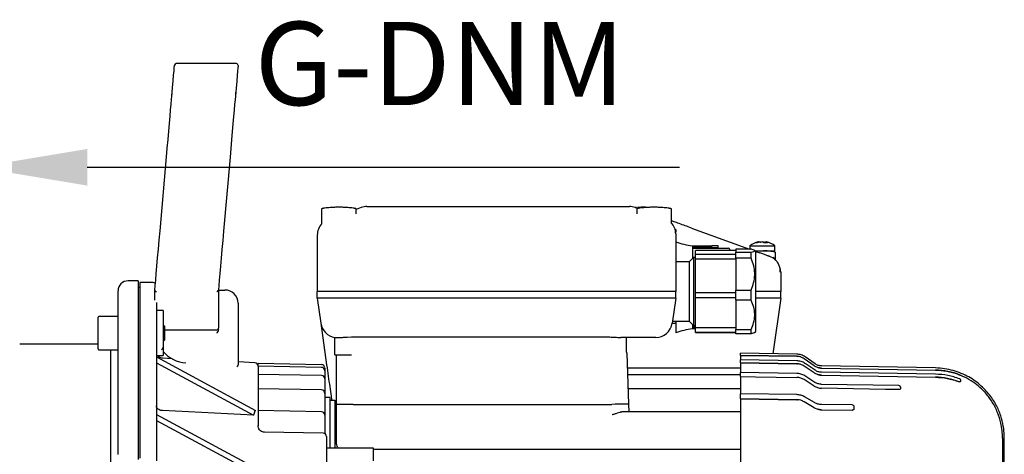
# Model space of a CAD drawing. Units: inches. Extents: x -1 to 2099, y -9 to 2961.
# Drawn here: x 814 to 1109, y 2137 to 2268 of the extents above; entities that cross this region are included whole.
import ezdxf

# ---------------------------------------------------------------- set-up
doc = ezdxf.new("R2010")
doc.units = ezdxf.units.IN
doc.header["$MEASUREMENT"] = 0
doc.layers.add('Dimension', color=44, linetype='Continuous')
doc.styles.get("Standard").update_dxf_attribs({"font": 'arial.ttf'})
doc.dimstyles.new('ISO-25', dxfattribs={"dimtxt": 2.5, "dimasz": 2.5, "dimexe": 1.25, "dimexo": 0.625, "dimtad": 1, "dimtxsty": 'Standard', "dimcen": 2.5, "dimadec": 0, "dimazin": 0, "dimtfac": 1, "dimtmove": 0, "dimatfit": 3, "dimfxl": 0, "dimarcsym": 0})

# ---------------------------------------------------------------- blocks, each defined once
blk = doc.blocks.new('*D192')
at = {"layer": 'Defpoints', "color": 0, "transparency": 16777216}
for p in [(680.93, 2139.61), (601.66, 1981.61), (849.95, 1981.61)]:
    blk.add_point(p, dxfattribs=at)
at = {"layer": 'Dimension', "color": 0, "lineweight": -2, "transparency": 16777216}
for p, q in [((670.93, 2139.61), (591.66, 2139.61)), ((601.66, 2106.61), (601.66, 2094.66)), ((601.66, 2014.61), (601.66, 2039.66)), ((839.95, 1981.61), (591.66, 1981.61))]:
    blk.add_line(p, q, dxfattribs=at)
at = {"layer": 'Dimension', "color": 0, "transparency": 16777216}
for points in [[(596.16, 2106.61), (607.16, 2106.61), (601.66, 2139.61)], [(596.16, 2014.61), (607.16, 2014.61), (601.66, 1981.61)]]:
    blk.add_solid(points, dxfattribs=at)
at = {"layer": 'Dimension', "color": 0, "transparency": 16777216, "insert": (601.66, 2067.16), "char_height": 25, "attachment_point": 5}
blk.add_mtext('A', dxfattribs=at)
blk = doc.blocks.new('*D195')
at = {"layer": 'Defpoints', "color": 0, "transparency": 16777216}
for p in [(765.7, 2223.71), (765.7, 2194.11), (801.2, 2194.11)]:
    blk.add_point(p, dxfattribs=at)
at = {"layer": 'Dimension', "color": 0, "lineweight": -2, "transparency": 16777216}
for p, q in [((765.7, 2204.11), (765.7, 2233.71)), ((801.2, 2204.11), (801.2, 2233.71)), ((732.7, 2223.71), (699.7, 2223.71)), ((765.7, 2223.71), (801.2, 2223.71)), ((834.2, 2223.71), (1011.89, 2223.71))]:
    blk.add_line(p, q, dxfattribs=at)
at = {"layer": 'Dimension', "color": 0, "transparency": 16777216}
for points in [[(732.7, 2229.21), (732.7, 2218.21), (765.7, 2223.71)], [(834.2, 2229.21), (834.2, 2218.21), (801.2, 2223.71)]]:
    blk.add_solid(points, dxfattribs=at)
at = {"layer": 'Dimension', "color": 0, "transparency": 16777216, "insert": (939.98, 2251.64), "char_height": 25, "attachment_point": 5}
blk.add_mtext('G-DNM', dxfattribs=at)

msp = doc.modelspace()

# ---------------------------------------------------------------- linework, layer by layer
at = {"color": 7, "linetype": 'Continuous', "lineweight": 25}
for p, q in [((878.94, 2254.85), (860.9, 2254.85)), ((856.04, 2204.58), (857.99, 2226.82)), ((877.03, 2226.73), (875.08, 2204.49)), ((918.09, 2211.91), (996.82, 2211.91)), ((904.5, 2211.21), (904.5, 2206.7)), ((916.38, 2211.61), (914.9, 2211.07)), ((914.9, 2209.71), (914.9, 2211.21)), ((999.31, 2211.32), (998.53, 2211.61)), ((998.95, 2211.64), (998.95, 2211.64)), ((999, 2211.21), (999, 2209.71)), ((1001.64, 2211.71), (1000.32, 2211.71)), ((1009.4, 2207.07), (1009.4, 2211.21)), ((903.2, 2203.31), (903.2, 2186.41)), ((1010.52, 2205.01), (1010.7, 2205.01)), ((1010.7, 2203.68), (1010.7, 2204.31)), ((1010.7, 2203.68), (1010.7, 2186.41)), ((1015.41, 2205.46), (1032.86, 2199.11)), ((1015.7, 2200.15), (1021.62, 2200.15)), ((1023.4, 2199.65), (1023.4, 2200.15)), ((1032.95, 2200.11), (1032.95, 2199.11)), ((1035.59, 2201.3), (1035.66, 2201.19)), ((1035.73, 2201.3), (1035.76, 2201.21)), ((1036.16, 2201.3), (1036.25, 2201.16)), ((1036.79, 2201.3), (1036.81, 2201.23)), ((1037.25, 2201.3), (1037.1, 2201.06)), ((1037.68, 2201.3), (1037.59, 2201.04)), ((1037.82, 2201.3), (1037.8, 2201.28)), ((1040.45, 2198.61), (1040.45, 2200.11)), ((1021.41, 2199.65), (1015.7, 2199.65)), ((1015.7, 2199.45), (1024.7, 2199.45)), ((1015.7, 2199.15), (1015.7, 2198.45)), ((1015.7, 2198.45), (1015.7, 2196.31)), ((1028.7, 2198.71), (1016.65, 2198.71)), ((1028.7, 2197.53), (1016.65, 2197.53)), ((1028.7, 2199.11), (1028.7, 2198.66)), ((1033.3, 2199.11), (1028.7, 2199.11)), ((1028.7, 2198.66), (1028.7, 2198.22)), ((1028.7, 2198.22), (1033.3, 2198.22)), ((1034.7, 2198.41), (1034.36, 2198.75)), ((1034.65, 2198.46), (1035.91, 2198)), ((1034.7, 2198.37), (1034.7, 2198.41)), ((1035.66, 2198.61), (1036.39, 2198.61)), ((1036.39, 2198.61), (1037, 2198.61)), ((1040.65, 2195.83), (1040.65, 2198.11)), ((1014.7, 2195.31), (1010.7, 2195.31)), ((1016, 2196.61), (1014.7, 2195.31)), ((1016.65, 2196.61), (1016, 2196.61)), ((1016.65, 2196.17), (1028.7, 2196.17)), ((1028.7, 2196.45), (1028.7, 2191.64)), ((1033.3, 2196.45), (1028.7, 2196.45)), ((1040.34, 2196.08), (1040.22, 2196.2)), ((1028.7, 2191.64), (1028.7, 2186.83)), ((1042.2, 2192.21), (1042.2, 2186.41)), ((849.45, 2189.61), (846.45, 2189.61)), ((853.95, 2189.11), (849.95, 2189.11)), ((849.95, 2187.61), (849.45, 2187.61)), ((873.54, 2186.85), (875.49, 2186.85)), ((903.2, 2184.41), (903.2, 2186.41)), ((1002.78, 2186.41), (911.13, 2186.41)), ((1002.7, 2186.41), (911.2, 2186.41)), ((1010.7, 2184.41), (1010.7, 2186.41)), ((1028.7, 2186.04), (1016.65, 2186.04)), ((1028.7, 2186.83), (1033.3, 2186.83)), ((1042.2, 2184.41), (1042.2, 2186.41)), ((854.49, 2183.97), (854.49, 2185.11)), ((854.49, 2183.77), (854.49, 2183.97)), ((873.54, 2185.11), (873.54, 2183.97)), ((879.49, 2182.85), (879.49, 2164.38)), ((903.2, 2184.41), (904.26, 2176.88)), ((1002.78, 2184.41), (911.13, 2184.41)), ((1010.7, 2184.41), (1009.65, 2176.88)), ((1016.65, 2184.64), (1028.7, 2184.64)), ((1028.7, 2183.75), (1028.7, 2179.38)), ((1033.3, 2183.75), (1028.7, 2183.75)), ((1042.2, 2184.41), (1039.86, 2167.69)), ((856.95, 2180.66), (854.95, 2180.66)), ((1028.7, 2179.38), (1028.7, 2175.02)), ((843.45, 2178.91), (837.7, 2178.91)), ((857.45, 2175.91), (856.95, 2176.41)), ((904.26, 2176.88), (906.02, 2164.36)), ((1009.65, 2176.9), (1010.7, 2176.9)), ((1009.74, 2177.51), (1014.7, 2177.51)), ((1010.7, 2177.51), (1010.7, 2176.15)), ((1014.7, 2177.51), (1016, 2176.21)), ((1015.7, 2176.51), (1015.7, 2176.15)), ((857.45, 2174.85), (873.04, 2174.85)), ((873.54, 2174.97), (873.54, 2175.35)), ((1016.65, 2175.85), (1015.7, 2175.85)), ((1015.7, 2175.65), (1016.65, 2175.65)), ((1016.65, 2175.15), (1015.7, 2175.15)), ((1016, 2176.21), (1016.65, 2176.21)), ((1028.7, 2175.53), (1016.65, 2175.53)), ((1016.65, 2174.21), (1028.7, 2174.21)), ((1016.65, 2174.11), (1028.7, 2174.11)), ((1028.7, 2175.02), (1033.3, 2175.02)), ((1033.3, 2173.7), (1028.7, 2173.7)), ((1034.36, 2174.06), (1034.7, 2174.41)), ((837.45, 2170.61), (813.95, 2170.61)), ((856.95, 2171.41), (857.45, 2171.91)), ((908.45, 2167.41), (908.45, 2172.63)), ((912.18, 2172.7), (913.45, 2172.74)), ((913.45, 2172.74), (990.95, 2172.74)), ((1001.72, 2172.58), (994.27, 2172.58)), ((995.95, 2168.19), (995.95, 2172.58)), ((837.7, 2168.91), (843.45, 2168.91)), ((996.04, 2167.93), (996.58, 2152.6)), ((1047, 2167.57), (1030.15, 2167.86)), ((854.95, 2167.16), (856.95, 2167.16)), ((854.95, 2166.77), (884.63, 2150.71)), ((854.95, 2165), (884.05, 2149.26)), ((859.82, 2166.16), (856.82, 2166.37)), ((884.52, 2164.95), (879.49, 2165.31)), ((904.47, 2164.42), (885.45, 2164.76)), ((908.95, 2152.42), (908.95, 2167.41)), ((1030.15, 2167.23), (1047, 2166.94)), ((1047, 2166.94), (1030.15, 2167.23)), ((1030.15, 2164.99), (1047, 2164.7)), ((1047, 2164.7), (1030.15, 2164.99)), ((1047, 2165.6), (1030.16, 2165.89)), ((1047, 2166.94), (1047.28, 2166.93)), ((1047, 2164.7), (1047.28, 2164.69)), ((1049.22, 2166.22), (1049.22, 2166.22)), ((1052.23, 2164.12), (1049.22, 2166.22)), ((1052.49, 2162.77), (1049.48, 2164.82)), ((1052.51, 2164.66), (1049.5, 2166.76)), ((904.47, 2163.62), (885.45, 2163.95)), ((905.45, 2163.41), (905.45, 2162.62)), ((905.45, 2162.6), (905.45, 2160.15)), ((1030.15, 2163.37), (996.2, 2163.37)), ((1047, 2161.8), (1030.16, 2162.08)), ((1047, 2161.8), (1047, 2161.8)), ((1049.22, 2164), (1049.22, 2164)), ((1052.23, 2161.96), (1049.22, 2164)), ((1052.23, 2164.12), (1052.23, 2164.12)), ((1052.23, 2164.12), (1053.33, 2163.58)), ((1052.23, 2161.95), (1052.23, 2161.96)), ((1052.23, 2161.95), (1053.33, 2161.43)), ((1054.46, 2163.4), (1053.33, 2163.58)), ((1088.61, 2163.43), (1054.46, 2164.03)), ((1054.46, 2163.4), (1088.61, 2162.8)), ((1054.46, 2163.4), (1088.61, 2162.8)), ((1088.61, 2161.57), (1054.46, 2162.15)), ((904.47, 2161.15), (885.45, 2161.48)), ((905.45, 2160.13), (905.45, 2155.83)), ((1030.15, 2161.37), (996.27, 2161.37)), ((1049.22, 2159.94), (1049.22, 2159.95)), ((1052.23, 2158), (1049.22, 2159.94)), ((1052.45, 2159.12), (1049.44, 2161.07)), ((1054.46, 2161.25), (1053.33, 2161.43)), ((1054.46, 2161.25), (1088.61, 2160.67)), ((1054.46, 2161.25), (1088.61, 2160.67)), ((1095.69, 2159.32), (1095.68, 2159.32)), ((904.47, 2156.83), (885.45, 2157.16)), ((885.45, 2155.84), (885.45, 2155.76)), ((905.45, 2155.81), (905.45, 2149.29)), ((1030.15, 2157.14), (996.42, 2157.14)), ((1047, 2155.45), (1030.15, 2155.7)), ((1052.23, 2158), (1052.23, 2158)), ((1077.66, 2158.15), (1054.46, 2158.52)), ((1078.11, 2157.78), (1078.15, 2157.57)), ((906.95, 2154.61), (905.45, 2154.61)), ((908.45, 2153.66), (906.95, 2153.66)), ((908.95, 2153.52), (908.45, 2153.66)), ((1030.15, 2154.14), (1047, 2153.9)), ((1047, 2153.9), (1030.15, 2154.14)), ((1047, 2153.9), (1047.28, 2153.88)), ((1049.22, 2153.29), (1049.22, 2153.29)), ((1052.23, 2151.51), (1049.22, 2153.29)), ((1052.37, 2153.02), (1049.36, 2154.8)), ((1049.4, 2154.76), (1049.36, 2154.8)), ((1052.4, 2153), (1052.37, 2153.02)), ((884.05, 2149.26), (856.82, 2150.62)), ((884.52, 2150.5), (884.63, 2150.71)), ((904.47, 2150.29), (885.45, 2150.62)), ((908.95, 2140.89), (908.95, 2152.42)), ((913.95, 2152.51), (991.58, 2152.51)), ((1030.15, 2150.26), (994.59, 2150.26)), ((996.58, 2152.6), (996.66, 2150.26)), ((1052.23, 2151.51), (1052.23, 2151.51)), ((1052.23, 2151.51), (1053.33, 2151.05)), ((1054.46, 2150.9), (1053.33, 2151.05)), ((1063.66, 2152.32), (1054.46, 2152.45)), ((1054.46, 2150.9), (1063.68, 2150.76)), ((1054.46, 2150.9), (1063.66, 2150.76)), ((1063.68, 2150.76), (1063.66, 2150.76)), ((854.95, 2149.45), (884.05, 2133.7)), ((854.95, 2147.68), (884.63, 2131.62)), ((885.45, 2149.3), (885.45, 2148.97)), ((905.45, 2149.27), (905.45, 2143.7)), ((904.97, 2143.83), (887.31, 2144.14)), ((1108.75, 2142.37), (1108.75, 2142.38)), ((1109.25, 2124.5), (1109.25, 2142.5)), ((920.05, 2139.31), (905.95, 2139.31)), ((1030.15, 2138.96), (920.05, 2138.96))]:
    msp.add_line(p, q, dxfattribs=at)
at = {"color": 7, "linetype": 'Continuous', "lineweight": 25, "flags": 128}
for points in [[(859.59, 2245.11), (859.8, 2247.55), (859.98, 2249.63), (860.13, 2251.34), (860.25, 2252.67), (860.33, 2253.63), (860.38, 2254.2), (860.4, 2254.39), (860.4, 2254.39)], [(879.44, 2254.3), (879.43, 2254.11), (879.38, 2253.54), (879.29, 2252.58), (879.17, 2251.25), (879.03, 2249.54), (878.84, 2247.46), (878.63, 2245.02)], [(857.99, 2226.82), (858.22, 2229.45), (858.44, 2232.03), (858.66, 2234.51), (858.86, 2236.85), (859.05, 2239.01), (859.22, 2240.95), (859.37, 2242.63), (859.49, 2244.03), (859.59, 2245.11)], [(878.63, 2245.02), (878.54, 2243.94), (878.41, 2242.55), (878.27, 2240.87), (878.1, 2238.93), (877.91, 2236.77), (877.7, 2234.42), (877.49, 2231.94), (877.26, 2229.36), (877.03, 2226.73)], [(854.49, 2186.85), (854.61, 2188.18), (854.75, 2189.85), (854.92, 2191.82), (855.12, 2194.04), (855.33, 2196.48), (855.56, 2199.09), (855.8, 2201.8), (856.04, 2204.58)], [(875.08, 2204.49), (874.84, 2201.74), (874.61, 2199.04), (874.38, 2196.45), (874.17, 2194.03), (873.97, 2191.81), (873.8, 2189.84), (873.66, 2188.17), (873.54, 2186.83)], [(1015.7, 2200.15), (1015.7, 2200.14), (1015.7, 2200.12), (1015.7, 2200.08), (1015.7, 2200.02), (1015.7, 2199.95), (1015.7, 2199.86), (1015.7, 2199.76), (1015.7, 2199.65)], [(1023.4, 2200.15), (1023.29, 2200.15), (1022.96, 2200.15), (1022.4, 2200.15), (1021.62, 2200.15)], [(1032.95, 2200.11), (1033.02, 2200.11), (1033.4, 2200.11), (1034.11, 2200.11), (1035.08, 2200.11), (1036.2, 2200.11), (1037.38, 2200.11), (1038.48, 2200.11), (1039.42, 2200.11), (1040.08, 2200.11), (1040.42, 2200.11), (1040.45, 2200.11)], [(1035.73, 2201.3), (1035.63, 2201.29), (1035.61, 2201.28)], [(1036.7, 2201.27), (1036.72, 2201.28), (1036.79, 2201.3)], [(1015.7, 2199.65), (1015.7, 2199.59), (1015.7, 2199.53), (1015.7, 2199.47), (1015.7, 2199.41), (1015.7, 2199.35), (1015.7, 2199.28), (1015.7, 2199.22), (1015.7, 2199.15)], [(1016.65, 2197.53), (1016.65, 2198.07), (1016.65, 2198.45), (1016.65, 2198.66), (1016.65, 2198.71)], [(1016.65, 2196.17), (1016.65, 2196.31), (1016.65, 2196.54), (1016.65, 2196.81), (1016.65, 2197.08), (1016.65, 2197.32), (1016.65, 2197.48), (1016.65, 2197.53), (1016.65, 2197.53)], [(1021.41, 2199.65), (1022.28, 2199.65), (1022.9, 2199.65), (1023.28, 2199.65), (1023.4, 2199.65)], [(1024.7, 2199.45), (1025.08, 2199.45), (1025.4, 2199.45), (1025.68, 2199.45), (1025.92, 2199.45), (1026.11, 2199.45), (1026.25, 2199.45), (1026.35, 2199.45), (1026.4, 2199.45)], [(1028.7, 2197.41), (1028.7, 2197.52), (1028.7, 2197.63), (1028.7, 2197.73), (1028.7, 2197.83), (1028.7, 2197.93), (1028.7, 2198.03), (1028.7, 2198.12), (1028.7, 2198.22)], [(1028.7, 2196.45), (1028.7, 2196.58), (1028.7, 2196.7), (1028.7, 2196.83), (1028.7, 2196.95), (1028.7, 2197.07), (1028.7, 2197.18), (1028.7, 2197.3), (1028.7, 2197.41)], [(1033.3, 2196.45), (1033.3, 2196.7), (1033.3, 2196.95), (1033.3, 2197.18), (1033.3, 2197.41), (1033.3, 2197.63), (1033.3, 2197.83), (1033.3, 2198.03), (1033.3, 2198.22)], [(1034.49, 2198.61), (1035.08, 2198.61), (1036.2, 2198.61), (1037.38, 2198.61), (1038.48, 2198.61), (1039.42, 2198.61), (1040.08, 2198.61), (1040.42, 2198.61), (1040.45, 2198.61)], [(1034.7, 2174.41), (1034.7, 2174.46), (1034.7, 2174.83), (1034.7, 2175.55), (1034.7, 2176.6), (1034.7, 2177.95), (1034.7, 2179.56), (1034.7, 2181.37), (1034.7, 2183.34), (1034.7, 2185.4), (1034.7, 2187.49), (1034.7, 2189.55), (1034.7, 2191.51), (1034.7, 2193.32), (1034.7, 2194.92), (1034.7, 2196.26), (1034.7, 2197.3), (1034.7, 2198.01), (1034.7, 2198.37)], [(1014.7, 2195.31), (1014.7, 2195.21), (1014.7, 2194.75), (1014.7, 2193.96), (1014.7, 2192.86), (1014.7, 2191.49), (1014.7, 2189.92), (1014.7, 2188.2), (1014.7, 2186.41)], [(1016, 2196.61), (1016, 2196.6), (1016, 2196.32), (1016, 2195.69), (1016, 2194.72), (1016, 2193.45), (1016, 2191.92), (1016, 2190.2), (1016, 2188.34), (1016, 2186.41)], [(1016.65, 2185.94), (1016.65, 2187.41), (1016.65, 2188.86), (1016.65, 2190.28), (1016.65, 2191.64), (1016.65, 2192.93), (1016.65, 2194.13), (1016.65, 2195.21), (1016.65, 2196.17)], [(1042.2, 2192.21), (1042.15, 2192.97), (1042.11, 2193.18)], [(849.45, 2189.61), (849.45, 2189.6), (849.45, 2189.33), (849.45, 2188.71), (849.45, 2187.74), (849.45, 2186.42), (849.45, 2184.75), (849.45, 2182.75), (849.45, 2180.41), (849.45, 2177.76), (849.45, 2174.78), (849.45, 2171.51), (849.45, 2167.94), (849.45, 2164.09), (849.45, 2159.97), (849.45, 2155.6), (849.45, 2151), (849.45, 2146.17), (849.45, 2141.13), (849.45, 2135.91)], [(849.95, 2189.11), (849.95, 2188.93), (849.95, 2188.39), (849.95, 2187.5), (849.95, 2186.25), (849.95, 2184.66), (849.95, 2182.72), (849.95, 2180.45), (849.95, 2177.85), (849.95, 2174.93), (849.95, 2171.7), (849.95, 2168.17), (849.95, 2164.36), (849.95, 2160.28), (849.95, 2155.94), (849.95, 2151.36), (849.95, 2146.55), (849.95, 2141.53), (849.95, 2136.32)], [(843.45, 2137.46), (843.45, 2142.47), (843.45, 2147.29), (843.45, 2151.89), (843.45, 2156.26), (843.45, 2160.39), (843.45, 2164.26), (843.45, 2167.86), (843.45, 2171.17), (843.45, 2174.18), (843.45, 2176.89), (843.45, 2179.28), (843.45, 2181.34), (843.45, 2183.07), (843.45, 2184.46), (843.45, 2185.51), (843.45, 2186.21), (843.45, 2186.56), (843.45, 2186.61)], [(854.49, 2185.11), (854.49, 2185.2), (854.49, 2185.33), (854.49, 2185.49), (854.49, 2185.69), (854.49, 2185.92), (854.49, 2186.19), (854.49, 2186.49), (854.49, 2186.83)], [(873.54, 2186.85), (873.54, 2186.51), (873.54, 2186.2), (873.54, 2185.93), (873.54, 2185.69), (873.54, 2185.49), (873.54, 2185.33), (873.54, 2185.2), (873.54, 2185.11)], [(911.2, 2186.41), (909.64, 2186.41), (908.14, 2186.41), (906.76, 2186.41), (905.55, 2186.41), (904.55, 2186.41), (903.81, 2186.41), (903.36, 2186.41), (903.2, 2186.41)], [(1010.7, 2186.41), (1010.55, 2186.41), (1010.1, 2186.41), (1009.36, 2186.41), (1008.36, 2186.41), (1007.15, 2186.41), (1005.77, 2186.41), (1004.27, 2186.41), (1002.7, 2186.41)], [(1014.7, 2186.41), (1014.7, 2184.62), (1014.7, 2182.9), (1014.7, 2181.32), (1014.7, 2179.96), (1014.7, 2178.85), (1014.7, 2178.06), (1014.7, 2177.61), (1014.7, 2177.51)], [(1016, 2186.41), (1016, 2184.48), (1016, 2182.62), (1016, 2180.89), (1016, 2179.37), (1016, 2178.1), (1016, 2177.13), (1016, 2176.5), (1016, 2176.22), (1016, 2176.21)], [(1016.65, 2184.64), (1016.65, 2184.64), (1016.65, 2184.72), (1016.65, 2184.9), (1016.65, 2185.14), (1016.65, 2185.42), (1016.65, 2185.69), (1016.65, 2185.9), (1016.65, 2186.02), (1016.65, 2186.04)], [(1028.7, 2185.28), (1028.7, 2185.48), (1028.7, 2185.67), (1028.7, 2185.86), (1028.7, 2186.06), (1028.7, 2186.25), (1028.7, 2186.44), (1028.7, 2186.64), (1028.7, 2186.83)], [(1028.7, 2183.75), (1028.7, 2183.94), (1028.7, 2184.13), (1028.7, 2184.32), (1028.7, 2184.51), (1028.7, 2184.7), (1028.7, 2184.9), (1028.7, 2185.09), (1028.7, 2185.28)], [(1033.3, 2183.75), (1033.3, 2184.13), (1033.3, 2184.51), (1033.3, 2184.9), (1033.3, 2185.28), (1033.3, 2185.67), (1033.3, 2186.06), (1033.3, 2186.44), (1033.3, 2186.83)], [(1042.2, 2186.41), (1042.05, 2186.41), (1041.6, 2186.41), (1040.86, 2186.41), (1039.86, 2186.41), (1038.65, 2186.41), (1037.27, 2186.41), (1035.77, 2186.41), (1034.7, 2186.41)], [(854.95, 2183.13), (854.95, 2181.75), (854.95, 2179.49), (854.95, 2176.9), (854.95, 2174), (854.95, 2170.78), (854.95, 2167.27), (854.95, 2163.48), (854.95, 2159.42), (854.95, 2155.1), (854.95, 2150.54), (854.95, 2145.76), (854.95, 2140.77), (854.95, 2135.59)], [(873.54, 2183.97), (873.54, 2183.66), (873.54, 2183.12), (873.54, 2182.36), (873.54, 2181.38), (873.54, 2180.19), (873.54, 2178.82), (873.54, 2177.26), (873.54, 2175.56)], [(911.13, 2184.41), (909.57, 2184.41), (908.08, 2184.41), (906.71, 2184.41), (905.52, 2184.41), (904.53, 2184.41), (903.8, 2184.41), (903.36, 2184.41), (903.2, 2184.41)], [(1010.7, 2184.41), (1010.55, 2184.41), (1010.1, 2184.41), (1009.38, 2184.41), (1008.39, 2184.41), (1007.2, 2184.41), (1005.83, 2184.41), (1004.34, 2184.41), (1002.78, 2184.41)], [(1016.65, 2175.53), (1016.65, 2176.29), (1016.65, 2177.2), (1016.65, 2178.23), (1016.65, 2179.38), (1016.65, 2180.64), (1016.65, 2181.97), (1016.65, 2183.37), (1016.65, 2184.81)], [(1042.2, 2184.41), (1042.05, 2184.41), (1041.61, 2184.41), (1040.88, 2184.41), (1039.9, 2184.41), (1038.7, 2184.41), (1037.33, 2184.41), (1035.85, 2184.41), (1034.7, 2184.41)], [(856.95, 2180.66), (856.95, 2180.65), (856.95, 2180.38), (856.95, 2179.76), (856.95, 2178.82), (856.95, 2177.62), (856.95, 2176.22), (856.95, 2174.7), (856.95, 2173.13), (856.95, 2171.61), (856.95, 2170.21), (856.95, 2169), (856.95, 2168.07), (856.95, 2167.45), (856.95, 2167.18), (856.95, 2167.16)], [(837.45, 2169.48), (837.45, 2170.1), (837.45, 2171), (837.45, 2172.12), (837.45, 2173.37), (837.45, 2174.67), (837.45, 2175.9), (837.45, 2176.99), (837.45, 2177.86), (837.45, 2178.42), (837.45, 2178.66), (837.45, 2178.66)], [(857.45, 2171.91), (857.45, 2172.05), (857.45, 2172.46), (857.45, 2173.1), (857.45, 2173.86), (857.45, 2174.63), (857.45, 2175.29), (857.45, 2175.74), (857.45, 2175.91), (857.45, 2175.91)], [(873.54, 2175.56), (873.54, 2175.51), (873.54, 2175.47), (873.54, 2175.43), (873.54, 2175.4), (873.54, 2175.38), (873.54, 2175.36), (873.54, 2175.35), (873.54, 2175.35)], [(1010.7, 2176.15), (1010.7, 2175.72), (1010.7, 2175.31), (1010.7, 2174.93), (1010.7, 2174.6), (1010.7, 2174.32), (1010.7, 2174.12), (1010.7, 2173.99), (1010.7, 2173.95)], [(1015.7, 2176.15), (1015.7, 2176.09), (1015.7, 2176.02), (1015.7, 2175.96), (1015.7, 2175.89), (1015.7, 2175.83), (1015.7, 2175.77), (1015.7, 2175.71), (1015.7, 2175.65)], [(1015.7, 2175.65), (1015.7, 2175.54), (1015.7, 2175.44), (1015.7, 2175.36), (1015.7, 2175.29), (1015.7, 2175.23), (1015.7, 2175.19), (1015.7, 2175.16), (1015.7, 2175.15)], [(1016.65, 2174.21), (1016.65, 2174.23), (1016.65, 2174.35), (1016.65, 2174.56), (1016.65, 2174.82), (1016.65, 2175.1), (1016.65, 2175.35), (1016.65, 2175.53)], [(1016.65, 2174.11), (1016.65, 2174.12), (1016.65, 2174.21)], [(1028.7, 2174.28), (1028.7, 2174.36), (1028.7, 2174.45), (1028.7, 2174.54), (1028.7, 2174.63), (1028.7, 2174.72), (1028.7, 2174.82), (1028.7, 2174.92), (1028.7, 2175.02)], [(1028.7, 2173.7), (1028.7, 2173.77), (1028.7, 2173.83), (1028.7, 2173.9), (1028.7, 2173.97), (1028.7, 2174.05), (1028.7, 2174.12), (1028.7, 2174.2), (1028.7, 2174.28)], [(1033.3, 2173.7), (1033.3, 2173.83), (1033.3, 2173.97), (1033.3, 2174.12), (1033.3, 2174.28), (1033.3, 2174.45), (1033.3, 2174.63), (1033.3, 2174.82), (1033.3, 2175.02)], [(837.45, 2169.16), (837.45, 2169.18), (837.45, 2169.48)], [(841.25, 2127.77), (841.25, 2128.87), (841.25, 2133.6), (841.25, 2138.12), (841.25, 2142.44), (841.25, 2146.53), (841.25, 2150.37), (841.25, 2153.95), (841.25, 2157.25), (841.25, 2160.26), (841.25, 2162.97), (841.25, 2165.37), (841.25, 2167.44), (841.25, 2168.91)], [(1030.15, 2167.23), (1030.15, 2167.48), (1030.15, 2167.67), (1030.15, 2167.79), (1030.15, 2167.86), (1030.15, 2167.86)], [(885.45, 2163.95), (885.45, 2164.28), (885.45, 2164.54), (885.45, 2164.7), (885.45, 2164.76)], [(908.45, 2167.41), (908.55, 2167.41), (908.84, 2167.41), (909.3, 2167.41), (909.92, 2167.41), (910.68, 2167.41), (911.54, 2167.41), (912.48, 2167.41), (913.45, 2167.41)], [(1030.15, 2167.23), (1030.15, 2167.1), (1030.15, 2166.95), (1030.15, 2166.79), (1030.15, 2166.6), (1030.15, 2166.39), (1030.15, 2166.17), (1030.15, 2165.92), (1030.15, 2165.89)], [(1030.15, 2164.99), (1030.15, 2165.28), (1030.15, 2165.52), (1030.15, 2165.7), (1030.15, 2165.82), (1030.15, 2165.88), (1030.15, 2165.89)], [(1030.15, 2164.99), (1030.15, 2164.67), (1030.15, 2164.34), (1030.15, 2163.99), (1030.15, 2163.62), (1030.15, 2163.24), (1030.15, 2162.83), (1030.15, 2162.41), (1030.15, 2162.08)], [(885.45, 2163.95), (885.45, 2163.94), (885.45, 2163.82), (885.45, 2163.61), (885.45, 2163.31), (885.45, 2162.95)], [(885.45, 2162.95), (885.45, 2162.77), (885.45, 2162.56), (885.45, 2162.34), (885.45, 2162.11), (885.45, 2161.85), (885.45, 2161.59), (885.45, 2161.48)], [(1030.15, 2160.88), (1030.15, 2161.21), (1030.15, 2161.49), (1030.15, 2161.73), (1030.15, 2161.9), (1030.15, 2162.02), (1030.15, 2162.07), (1030.15, 2162.08)], [(885.45, 2161.48), (885.45, 2161.48), (885.45, 2161.42), (885.45, 2161.26), (885.45, 2161), (885.45, 2160.66), (885.45, 2160.29)], [(885.45, 2160.29), (885.45, 2159.92), (885.45, 2159.53), (885.45, 2159.12), (885.45, 2158.7), (885.45, 2158.26), (885.45, 2157.8), (885.45, 2157.33), (885.45, 2157.16)], [(1030.15, 2160.88), (1034.65, 2160.81), (1047, 2160.61)], [(1030.15, 2160.88), (1030.15, 2160.31), (1030.15, 2159.71), (1030.15, 2159.1), (1030.15, 2158.46), (1030.15, 2157.79), (1030.15, 2157.11), (1030.15, 2156.41), (1030.15, 2155.68)], [(885.45, 2157.16), (885.45, 2157.15), (885.45, 2157.04), (885.45, 2156.84), (885.45, 2156.56), (885.45, 2156.21), (885.45, 2155.84)], [(885.45, 2155.76), (885.45, 2155.16), (885.45, 2154.54), (885.45, 2153.9), (885.45, 2153.25), (885.45, 2152.57), (885.45, 2151.87), (885.45, 2151.16), (885.45, 2150.62)], [(1030.15, 2154.14), (1030.15, 2154.5), (1030.15, 2154.82), (1030.15, 2155.11), (1030.15, 2155.34), (1030.15, 2155.52), (1030.15, 2155.64), (1030.15, 2155.69), (1030.15, 2155.7)], [(1077.66, 2156.95), (1073.66, 2157.02), (1054.46, 2157.33)], [(906.95, 2154.61), (906.95, 2154.6), (906.95, 2154.33), (906.95, 2153.71), (906.95, 2152.74), (906.95, 2151.43), (906.95, 2149.78), (906.95, 2147.8), (906.95, 2145.5), (906.95, 2142.89), (906.95, 2139.99), (906.95, 2139.31)], [(908.45, 2153.66), (908.45, 2153.61), (908.45, 2153.26), (908.45, 2152.54), (908.45, 2151.48), (908.45, 2150.07), (908.45, 2148.32), (908.45, 2146.24), (908.45, 2143.84), (908.45, 2141.14), (908.45, 2139.31)], [(1030.15, 2154.14), (1030.15, 2151.87), (1030.15, 2149.44), (1030.15, 2146.86), (1030.15, 2144.13), (1030.15, 2141.27), (1030.15, 2138.27), (1030.15, 2135.15), (1030.15, 2131.92)], [(1047, 2155.43), (1047, 2155.45), (1047, 2155.45)], [(885.45, 2150.62), (885.45, 2150.58), (885.45, 2150.45), (885.45, 2150.24), (885.45, 2149.97), (885.45, 2149.64), (885.45, 2149.3)], [(1054.46, 2152.44), (1054.46, 2152.45), (1054.46, 2152.45)], [(885.45, 2148.97), (885.45, 2148.62), (885.45, 2148.27), (885.45, 2147.92), (885.45, 2147.56), (885.45, 2147.2), (885.45, 2146.84), (885.45, 2146.47), (885.45, 2146.1)], [(905.95, 2142.83), (905.95, 2142.83), (905.95, 2142.58), (905.95, 2141.99), (905.95, 2141.07), (905.95, 2139.89), (905.95, 2138.51), (905.95, 2137.04), (905.95, 2135.55), (905.95, 2134.13), (905.95, 2132.89), (905.95, 2131.88)], [(1108.75, 2142.37), (1108.75, 2141.71), (1108.75, 2140.69), (1108.75, 2139.31), (1108.75, 2137.58), (1108.75, 2135.51), (1108.75, 2133.13), (1108.75, 2130.43), (1108.75, 2127.44), (1108.75, 2124.18), (1108.75, 2120.68), (1108.75, 2116.94), (1108.75, 2113.01), (1108.75, 2108.9), (1108.75, 2104.65), (1108.75, 2100.27), (1108.75, 2095.81)], [(920.05, 2135.57), (920.05, 2136.49), (920.05, 2137.46), (920.05, 2138.34), (920.05, 2138.98), (920.05, 2139.29), (920.05, 2139.31)]]:
    msp.add_lwpolyline(points, dxfattribs=at)
at = {"color": 7, "linetype": 'Continuous', "lineweight": 25}
for centre, radius, start, end in [((860.9, 2254.35), 0.5, 92.9434, 175), ((878.94, 2254.35), 0.5, 355, 90), ((918.09, 2206.91), 5, 90, 110), ((996.82, 2206.91), 5, 70, 90), ((908.2, 2203.31), 5, 136.6444, 180), ((1005.7, 2203.68), 5, 0, 43.3556), ((1017.83, 2220.04), 20, 249.1185, 263.8901), ((1036.7, 2195.35), 6.06, 102.0532, 128.2395), ((1036.44, 2196.58), 4.8, 100.208, 112.4262), ((1034.9, 2199.52), 1.52, 79.2262, 100.7727), ((1037.01, 2196.58), 4.8, 100.2064, 112.4278), ((1036.82, 2201.28), 0.657, 178.1601, 193.855), ((1037.51, 2198.46), 2.98, 107.3684, 116.5603), ((1036.03, 2199.58), 1.82, 51.9825, 70.9748), ((1035.94, 2198.57), 2.86, 64.7513, 72.7535), ((1037.68, 2195.83), 5.22, 84.186, 95.8129), ((1038.09, 2203.75), 2.59, 251.0819, 262.4098), ((1037.08, 2199.58), 1.82, 51.9797, 70.9726), ((1036.65, 2195.04), 6.35, 73.4499, 80.6398), ((1037.04, 2197.3), 4.08, 69.7081, 79.0132), ((1036.7, 2195.35), 6.06, 51.7605, 77.9468), ((1026.4, 2198.95), 0.5, 359.9974, 89.9923), ((1037.2, 2192.21), 5, 47.5801, 70), ((846.45, 2186.61), 3, 90, 180), ((853.95, 2188.11), 1, 44.8119, 90), ((875.49, 2182.85), 4, 0, 90), ((837.7, 2178.66), 0.25, 90, 180), ((909.21, 2177.58), 5, 188, 261.9547), ((1004.7, 2177.58), 5, 270, 352), ((873.04, 2175.35), 0.5, 270, 0), ((1017.83, 2155.27), 20, 96.1099, 110.8815), ((837.7, 2169.16), 0.25, 180, 270), ((856.45, 2169.49), 0.5, 270, 0), ((864.49, 2174.92), 10, 221.1066, 266), ((995.54, 2167.91), 0.5, 2, 34.3094), ((884.45, 2163.96), 1, 0, 86), ((1046.93, 2162.94), 4, 84.9024, 89.0046), ((1046.93, 2160.63), 4.07, 85.0116, 89.0411), ((878.99, 2164.38), 0.5, 279.9056, 360), ((904.45, 2163.43), 1, 0, 89), ((904.45, 2162.62), 1, 0, 89), ((900.81, 2163.42), 4.64, 359.8291, 0.039), ((904.92, 2162.61), 0.535, 359.1949, 1.0119), ((1054.53, 2167.42), 4.02, 252.7454, 269.0113), ((1088.26, 2142.27), 20.54, 67.9413, 89.0046), ((904.45, 2160.15), 1, 0, 89), ((918.62, 2160.13), 13.16, 179.9241, 179.9981), ((1054.53, 2165.37), 4.12, 253.164, 269.0412), ((1088.26, 2139.67), 21, 69.3054, 89.0421), ((904.45, 2155.83), 1, 0, 89), ((900.81, 2155.83), 4.64, 359.8291, 0.039), ((1077.65, 2157.65), 0.5, 359.9999, 89.4204), ((1046.93, 2149.22), 4.68, 85.6691, 89.1707), ((904.45, 2149.29), 1, 0, 89), ((1054.52, 2155.6), 4.7, 255.3313, 269.1965), ((1063.65, 2151.82), 0.5, 38.6935, 89.7642), ((904.08, 2149.28), 1.38, 359.7509, 0.4559), ((904.95, 2142.83), 1, 0, 89)]:
    msp.add_arc(centre, radius, start, end, dxfattribs=at)
for centre, major_axis, ratio, start_param, end_param in [((976.87, 2091.25), (90.7, -62.26), 0.392908, 3.220716, 3.250769), ((913.95, 2152.42), (5, 0), 0.017455, 1.570796, 3.141593), ((991.58, 2152.42), (5, 0.17), 0.017444, 0, 1.569578), ((986.58, 2295.69), (-5.01, 143.18), 0.034899, 3.140372, 3.14159)]:
    msp.add_ellipse(centre, major_axis=major_axis, ratio=ratio, start_param=start_param, end_param=end_param, dxfattribs=at)
for points, knots in [([(859.62, 2245.45), (859.63, 2245.62), (859.67, 2246.06), (859.68, 2246.13), (859.68, 2246.17)], [0, 0, 0, 0, 0.383929, 1, 1, 1, 1]), ([(878.73, 2246.15), (878.73, 2246.12), (878.72, 2246.08), (878.68, 2245.61), (878.66, 2245.37)], [0, 0, 0, 0, 0.482818, 1, 1, 1, 1]), ([(905.04, 2211.37), (904.9, 2211.35), (904.57, 2211.29), (904.53, 2211.24), (904.5, 2211.21)], [0, 0, 0, 0, 0.428745, 1, 1, 1, 1]), ([(909.7, 2211.71), (909.25, 2211.7), (908.5, 2211.69), (907.48, 2211.63), (906.62, 2211.56), (905.81, 2211.48), (905.25, 2211.41), (905.07, 2211.38), (905.04, 2211.37)], [0, 0, 0, 0, 0.240504, 0.388526, 0.556626, 0.744706, 0.950747, 1, 1, 1, 1]), ([(914.5, 2211.35), (914.43, 2211.36), (914.22, 2211.41), (913.61, 2211.48), (912.79, 2211.56), (911.93, 2211.63), (910.91, 2211.69), (910.16, 2211.7), (909.7, 2211.71)], [0, 0, 0, 0, 0.103527, 0.297808, 0.475144, 0.633653, 0.773222, 1, 1, 1, 1]), ([(914.9, 2211.21), (914.88, 2211.24), (914.86, 2211.28), (914.59, 2211.33), (914.5, 2211.35)], [0, 0, 0, 0, 0.673842, 1, 1, 1, 1]), ([(998.51, 2211.61), (998.54, 2211.61), (998.61, 2211.58), (998.68, 2211.59), (998.72, 2211.59)], [0, 0, 0, 0, 0.491542, 1, 1, 1, 1]), ([(998.51, 2211.61), (998.51, 2211.61), (998.51, 2211.61), (998.51, 2211.61), (998.52, 2211.61)], [0, 0, 0, 0, 0.686465, 1, 1, 1, 1]), ([(998.92, 2211.65), (998.89, 2211.63), (998.82, 2211.6), (998.75, 2211.59), (998.72, 2211.59)], [0, 0, 0, 0, 0.49721, 1, 1, 1, 1]), ([(999.54, 2211.37), (999.4, 2211.35), (999.07, 2211.29), (999.03, 2211.24), (999, 2211.21)], [0, 0, 0, 0, 0.428744, 1, 1, 1, 1]), ([(999.2, 2211.71), (999.29, 2211.71), (999.48, 2211.71), (1000.04, 2211.71), (1000.32, 2211.71)], [0, 0, 0, 0, 0.499837, 1, 1, 1, 1]), ([(1004.2, 2211.71), (1003.75, 2211.7), (1003, 2211.69), (1001.98, 2211.63), (1001.12, 2211.56), (1000.31, 2211.48), (999.75, 2211.41), (999.57, 2211.38), (999.54, 2211.37)], [0, 0, 0, 0, 0.240506, 0.388525, 0.556631, 0.744707, 0.950747, 1, 1, 1, 1]), ([(1009, 2211.35), (1008.93, 2211.36), (1008.72, 2211.41), (1008.11, 2211.48), (1007.29, 2211.56), (1006.43, 2211.63), (1005.41, 2211.69), (1004.66, 2211.7), (1004.2, 2211.71)], [0, 0, 0, 0, 0.103528, 0.297804, 0.475145, 0.633655, 0.773225, 1, 1, 1, 1]), ([(1009.4, 2211.21), (1009.38, 2211.24), (1009.36, 2211.28), (1009.09, 2211.33), (1009, 2211.35)], [0, 0, 0, 0, 0.6738431, 1, 1, 1, 1]), ([(1015.41, 2205.46), (1014.79, 2205.69), (1013.53, 2206.15), (1011.77, 2206.79), (1010.31, 2207.32), (1009.61, 2207.57), (1009.33, 2207.68)], [0, 0, 0, 0, 0.273721, 0.545734, 0.81468, 1, 1, 1, 1]), ([(1010.7, 2205.01), (1010.7, 2204.98), (1010.7, 2204.91), (1010.7, 2204.51), (1010.7, 2204.31)], [0, 0, 0, 0, 0.5, 1, 1, 1, 1]), ([(1021.62, 2200.15), (1021.59, 2200.14), (1021.54, 2200.12), (1021.46, 2199.94), (1021.42, 2199.76), (1021.41, 2199.65), (1021.41, 2199.65)], [0, 0, 0, 0, 0.332325, 0.664779, 0.993164, 1, 1, 1, 1]), ([(1026.9, 2198.74), (1026.9, 2198.76), (1026.9, 2198.85), (1026.9, 2198.92), (1026.9, 2198.97), (1026.9, 2199), (1026.89, 2199.06), (1026.86, 2199.16), (1026.81, 2199.25), (1026.77, 2199.28), (1026.76, 2199.29)], [0, 0, 0, 0, 0.128061, 0.389022, 0.512163, 0.574217, 0.63462, 0.771979, 0.963925, 1, 1, 1, 1]), ([(1033.3, 2198.22), (1033.6, 2198.29), (1034.21, 2198.43), (1034.49, 2198.65), (1034.27, 2198.85), (1033.8, 2199), (1033.42, 2199.09), (1033.3, 2199.11)], [0, 0, 0, 0, 0.245767, 0.49985, 0.702573, 0.911142, 1, 1, 1, 1]), ([(1034.65, 2198.61), (1034.8, 2198.61), (1035.11, 2198.61), (1035.48, 2198.61), (1035.66, 2198.61)], [0, 0, 0, 0, 0.501393, 1, 1, 1, 1]), ([(1038.91, 2196.91), (1038.9, 2196.91), (1038.88, 2196.92), (1038.7, 2196.99), (1038.42, 2197.09), (1037.92, 2197.27), (1037.08, 2197.58), (1036.31, 2197.86), (1035.91, 2198)], [0, 0, 0, 0, 0.121436, 0.24347, 0.366602, 0.491157, 0.743523, 1, 1, 1, 1]), ([(1040.56, 2198.2), (1040.48, 2198.23), (1040.32, 2198.29), (1039.88, 2198.38), (1039.33, 2198.46), (1038.72, 2198.53), (1037.95, 2198.59), (1037.36, 2198.6), (1037, 2198.61)], [0, 0, 0, 0, 0.1706974, 0.3369405, 0.4947409, 0.6411824, 0.7745552, 1, 1, 1, 1]), ([(1040.65, 2198.11), (1040.66, 2198.14), (1040.67, 2198.17), (1040.56, 2198.2), (1040.56, 2198.2)], [0, 0, 0, 0, 0.9996334, 1, 1, 1, 1]), ([(1033.3, 2186.83), (1033.59, 2187.56), (1034.17, 2189.04), (1034.49, 2191.34), (1034.29, 2193.63), (1033.79, 2195.31), (1033.4, 2196.24), (1033.3, 2196.45)], [0, 0, 0, 0, 0.234239, 0.475493, 0.698424, 0.92924, 1, 1, 1, 1]), ([(1039.97, 2196.7), (1040.08, 2196.6), (1040.31, 2196.4), (1040.55, 2196.1), (1040.57, 2195.9), (1040.58, 2195.81)], [0, 0, 0, 0, 0.338133, 0.677017, 1, 1, 1, 1]), ([(1042.05, 2192.23), (1042.06, 2192.6), (1042.06, 2193.34), (1041.71, 2194.42), (1041.14, 2195.38), (1040.59, 2195.86), (1040.34, 2196.08)], [0, 0, 0, 0, 0.255697, 0.517991, 0.780913, 1, 1, 1, 1]), ([(854.49, 2186.83), (854.49, 2186.83), (854.49, 2186.84), (854.49, 2186.84), (854.49, 2186.85), (854.49, 2186.85), (854.49, 2186.85)], [0, 0, 0, 0, 0.118356, 0.270226, 0.556416, 1, 1, 1, 1]), ([(854.49, 2186.83), (854.5, 2186.78), (854.51, 2186.68), (854.59, 2186.54), (854.72, 2186.44), (854.85, 2186.39), (854.94, 2186.37), (854.98, 2186.37), (854.99, 2186.37)], [0, 0, 0, 0, 0.214616, 0.429241, 0.643892, 0.858521, 0.969752, 1, 1, 1, 1]), ([(873.04, 2186.42), (873.05, 2186.42), (873.07, 2186.42), (873.15, 2186.42), (873.28, 2186.46), (873.41, 2186.55), (873.51, 2186.68), (873.53, 2186.78), (873.54, 2186.83)], [0, 0, 0, 0, 0.031666, 0.095897, 0.321929, 0.547994, 0.773991, 1, 1, 1, 1]), ([(911.13, 2186.41), (910.23, 2186.41), (908.42, 2186.41), (906.04, 2186.41), (904.26, 2186.41), (903.34, 2186.41), (903.24, 2186.41), (903.2, 2186.41)], [0, 0, 0, 0, 0.2171141, 0.4338388, 0.6473499, 0.8599371, 1, 1, 1, 1]), ([(1010.7, 2186.41), (1010.62, 2186.41), (1010.44, 2186.41), (1009.06, 2186.41), (1007.04, 2186.41), (1004.82, 2186.41), (1003.36, 2186.41), (1002.78, 2186.41)], [0, 0, 0, 0, 0.217116, 0.433841, 0.647349, 0.859937, 1, 1, 1, 1]), ([(1042.2, 2186.41), (1042.12, 2186.41), (1041.94, 2186.41), (1040.56, 2186.41), (1038.53, 2186.41), (1036.45, 2186.41), (1035.14, 2186.41), (1034.7, 2186.41)], [0, 0, 0, 0, 0.22532, 0.450186, 0.671224, 0.890895, 1, 1, 1, 1]), ([(911.13, 2184.41), (910.23, 2184.41), (908.42, 2184.41), (906.04, 2184.41), (904.26, 2184.41), (903.34, 2184.41), (903.24, 2184.41), (903.2, 2184.41)], [0, 0, 0, 0, 0.217114, 0.433842, 0.64735, 0.859937, 1, 1, 1, 1]), ([(1010.7, 2184.41), (1010.62, 2184.41), (1010.44, 2184.41), (1009.06, 2184.41), (1007.04, 2184.41), (1004.82, 2184.41), (1003.36, 2184.41), (1002.78, 2184.41)], [0, 0, 0, 0, 0.217115, 0.433841, 0.64735, 0.859937, 1, 1, 1, 1]), ([(1033.3, 2175.02), (1033.59, 2175.68), (1034.17, 2177.02), (1034.49, 2179.11), (1034.29, 2181.19), (1033.79, 2182.71), (1033.4, 2183.55), (1033.3, 2183.75)], [0, 0, 0, 0, 0.23424, 0.4754921, 0.6984239, 0.9292414, 1, 1, 1, 1]), ([(1042.2, 2184.41), (1042.12, 2184.41), (1041.94, 2184.41), (1040.56, 2184.41), (1038.53, 2184.41), (1036.45, 2184.41), (1035.14, 2184.41), (1034.7, 2184.41)], [0, 0, 0, 0, 0.22532, 0.450186, 0.671224, 0.890895, 1, 1, 1, 1]), ([(873.54, 2174.97), (873.53, 2174.85), (873.48, 2174.48), (873.23, 2174.13), (873.07, 2173.88), (873.04, 2173.85), (873.04, 2173.85)], [0, 0, 0, 0, 0.283129, 0.901214, 0.99487, 1, 1, 1, 1]), ([(1034.31, 2174.07), (1034.29, 2174.03), (1034.22, 2173.94), (1033.8, 2173.81), (1033.42, 2173.73), (1033.3, 2173.7)], [0, 0, 0, 0, 0.267268, 0.781091, 1, 1, 1, 1]), ([(908.51, 2172.62), (908.66, 2172.62), (908.94, 2172.6), (910.02, 2172.61), (911.18, 2172.64), (911.95, 2172.68), (912.18, 2172.7)], [0, 0, 0, 0, 0.2903625, 0.5807171, 0.871102, 1, 1, 1, 1]), ([(990.95, 2172.74), (991.51, 2172.72), (992.63, 2172.69), (993.71, 2172.58), (994.2, 2172.58), (994.27, 2172.58)], [0, 0, 0, 0, 0.461134, 0.921907, 1, 1, 1, 1]), ([(1004.7, 2172.58), (1004.65, 2172.58), (1004.56, 2172.58), (1003.88, 2172.58), (1002.89, 2172.58), (1002.12, 2172.58), (1001.72, 2172.58)], [0, 0, 0, 0, 0.25065, 0.5, 0.749353, 1, 1, 1, 1]), ([(1049.5, 2166.76), (1049.11, 2166.99), (1048.34, 2167.45), (1047.45, 2167.53), (1047, 2167.57)], [0, 0, 0, 0, 0.500054, 1, 1, 1, 1]), ([(856.82, 2166.37), (856.63, 2166.4), (856.23, 2166.46), (855.69, 2166.77), (855.43, 2167.08), (855.31, 2167.23)], [0, 0, 0, 0, 0.3116175, 0.6883774, 1, 1, 1, 1]), ([(1049.47, 2164.82), (1049.09, 2165.04), (1048.32, 2165.48), (1047.44, 2165.56), (1047, 2165.6)], [0, 0, 0, 0, 0.500581, 1, 1, 1, 1]), ([(1049.22, 2166.22), (1048.89, 2166.42), (1048.29, 2166.77), (1047.6, 2166.88), (1047.28, 2166.93)], [0, 0, 0, 0, 0.5466627, 1, 1, 1, 1]), ([(1049.22, 2164), (1048.89, 2164.19), (1048.29, 2164.54), (1047.6, 2164.64), (1047.28, 2164.69)], [0, 0, 0, 0, 0.546677, 1, 1, 1, 1]), ([(1054.46, 2164.03), (1054.11, 2164.06), (1053.41, 2164.13), (1052.81, 2164.49), (1052.51, 2164.66)], [0, 0, 0, 0, 0.50008, 1, 1, 1, 1]), ([(906.02, 2164.36), (906.18, 2163.23), (906.5, 2160.97), (906.94, 2157.81), (907.29, 2155.33), (907.47, 2154.09), (907.53, 2153.66)], [0, 0, 0, 0, 0.28338, 0.566465, 0.849137, 1, 1, 1, 1]), ([(1049.44, 2161.07), (1049.06, 2161.28), (1048.3, 2161.69), (1047.43, 2161.76), (1047, 2161.8)], [0, 0, 0, 0, 0.50079, 1, 1, 1, 1]), ([(1054.46, 2162.15), (1054.1, 2162.18), (1053.39, 2162.25), (1052.79, 2162.6), (1052.48, 2162.77)], [0, 0, 0, 0, 0.500886, 1, 1, 1, 1]), ([(1109.25, 2142.5), (1109.22, 2143.41), (1109.14, 2145.36), (1108.48, 2148.42), (1107.24, 2151.7), (1105.24, 2155.04), (1102.36, 2158.22), (1098.57, 2160.95), (1094.74, 2162.53), (1091.33, 2163.28), (1089.53, 2163.38), (1088.61, 2163.43)], [0, 0, 0, 0, 0.084059, 0.179824, 0.287288, 0.406438, 0.537264, 0.679753, 0.833888, 0.915482, 1, 1, 1, 1]), ([(1088.61, 2162.8), (1089.75, 2162.73), (1092.05, 2162.58), (1094.49, 2161.89), (1095.77, 2161.38), (1095.97, 2161.3)], [0, 0, 0, 0, 0.451205, 0.915498, 1, 1, 1, 1]), ([(1049.22, 2159.95), (1048.89, 2160.13), (1048.2, 2160.5), (1047.41, 2160.57), (1047, 2160.61)], [0, 0, 0, 0, 0.480922, 1, 1, 1, 1]), ([(1054.46, 2158.52), (1054.09, 2158.55), (1053.37, 2158.62), (1052.75, 2158.96), (1052.44, 2159.13)], [0, 0, 0, 0, 0.501172, 1, 1, 1, 1]), ([(1095.89, 2160.17), (1094.71, 2160.56), (1092.35, 2161.34), (1089.86, 2161.49), (1088.61, 2161.57)], [0, 0, 0, 0, 0.500058, 1, 1, 1, 1]), ([(1088.61, 2160.67), (1089.8, 2160.6), (1092.22, 2160.45), (1094.52, 2159.7), (1095.69, 2159.32)], [0, 0, 0, 0, 0.492139, 1, 1, 1, 1]), ([(1096.15, 2159.46), (1096.17, 2159.37), (1096.18, 2159.27), (1095.99, 2159.25), (1095.89, 2159.26), (1095.78, 2159.28), (1095.72, 2159.31), (1095.69, 2159.32)], [0, 0, 0, 0, 0.6496425, 0.7568296, 0.8647449, 0.9422965, 1, 1, 1, 1]), ([(1096.18, 2159.74), (1096.18, 2159.76), (1096.18, 2159.83), (1096.12, 2159.96), (1096.02, 2160.1), (1095.91, 2160.15), (1095.85, 2160.18)], [0, 0, 0, 0, 0.165508, 0.437563, 0.729655, 1, 1, 1, 1]), ([(1108.75, 2142.38), (1108.66, 2143.89), (1108.49, 2146.53), (1107.3, 2150.17), (1105.73, 2153.24), (1103.64, 2156.02), (1101.25, 2158.28), (1098.67, 2160.08), (1096.88, 2160.89), (1095.97, 2161.3)], [0, 0, 0, 0, 0.186668, 0.327134, 0.471674, 0.612136, 0.756672, 0.87707, 1, 1, 1, 1]), ([(1096.18, 2159.58), (1096.18, 2159.61), (1096.2, 2159.65), (1096.19, 2159.72), (1096.18, 2159.74)], [0, 0, 0, 0, 0.654306, 1, 1, 1, 1]), ([(1052.23, 2158), (1052.56, 2157.82), (1053.25, 2157.44), (1054.04, 2157.37), (1054.46, 2157.33)], [0, 0, 0, 0, 0.480476, 1, 1, 1, 1]), ([(1078.15, 2157.44), (1078.16, 2157.35), (1078.16, 2157.23), (1078.07, 2157.08), (1077.98, 2157.02), (1077.86, 2156.98), (1077.76, 2156.96), (1077.69, 2156.95), (1077.66, 2156.95)], [0, 0, 0, 0, 0.478548, 0.621899, 0.766109, 0.860881, 0.940946, 1, 1, 1, 1]), ([(1078.15, 2157.57), (1078.15, 2157.55), (1078.15, 2157.52), (1078.15, 2157.47), (1078.15, 2157.44)], [0, 0, 0, 0, 0.500001, 1, 1, 1, 1]), ([(1049.4, 2154.76), (1049.03, 2154.95), (1048.28, 2155.32), (1047.43, 2155.39), (1047, 2155.43)], [0, 0, 0, 0, 0.500983, 1, 1, 1, 1]), ([(1049.22, 2153.29), (1048.89, 2153.46), (1048.29, 2153.76), (1047.6, 2153.84), (1047.28, 2153.88)], [0, 0, 0, 0, 0.5466597, 1, 1, 1, 1]), ([(1054.46, 2152.44), (1054.09, 2152.47), (1053.35, 2152.52), (1052.72, 2152.84), (1052.4, 2153)], [0, 0, 0, 0, 0.501339, 1, 1, 1, 1]), ([(856.82, 2150.62), (856.63, 2150.64), (856.23, 2150.68), (855.67, 2150.91), (855.22, 2151.28), (854.99, 2151.68), (854.96, 2151.94), (854.95, 2152.04)], [0, 0, 0, 0, 0.183397, 0.405363, 0.6283, 0.853239, 1, 1, 1, 1]), ([(991.68, 2149.45), (991.69, 2149.45), (991.85, 2149.5), (992.33, 2149.66), (992.8, 2149.78), (993.12, 2149.86)], [0, 0, 0, 0, 0.009334, 0.334945, 1, 1, 1, 1]), ([(994.16, 2150.17), (994.09, 2150.15), (993.77, 2150.02), (993.4, 2149.93), (993.12, 2149.86)], [0, 0, 0, 0, 0.210743, 1, 1, 1, 1]), ([(994.16, 2150.17), (994.3, 2150.23), (994.45, 2150.28), (994.58, 2150.26), (994.59, 2150.26)], [0, 0, 0, 0, 0.969231, 1, 1, 1, 1]), ([(1064.15, 2151.44), (1064.16, 2151.31), (1064.16, 2151.15), (1064.06, 2150.95), (1063.98, 2150.85), (1063.86, 2150.79), (1063.76, 2150.77), (1063.7, 2150.76), (1063.68, 2150.76)], [0, 0, 0, 0, 0.485875, 0.632705, 0.780447, 0.87611, 0.957088, 1, 1, 1, 1]), ([(1064.04, 2152.13), (1064.07, 2152.09), (1064.18, 2151.93), (1064.16, 2151.76), (1064.15, 2151.63)], [0, 0, 0, 0, 0.2428919, 1, 1, 1, 1]), ([(1064.15, 2151.63), (1064.15, 2151.6), (1064.15, 2151.55), (1064.15, 2151.48), (1064.15, 2151.44)], [0, 0, 0, 0, 0.500005, 1, 1, 1, 1]), ([(887.37, 2144.14), (887.35, 2144.14), (887.17, 2144.13), (886.72, 2144.23), (886.13, 2144.56), (885.67, 2145.12), (885.46, 2145.69), (885.47, 2146.02), (885.48, 2146.12)], [0, 0, 0, 0, 0.018829, 0.215653, 0.437065, 0.671177, 0.90512, 1, 1, 1, 1]), ([(909.43, 2139.31), (909.22, 2139.77), (908.97, 2140.32), (908.96, 2140.81), (908.95, 2140.89)], [0, 0, 0, 0, 0.838079, 1, 1, 1, 1])]:
    msp.add_open_spline(points, degree=3, knots=knots, dxfattribs=at)

# ---------------------------------------------------------------- dimensions: what is measured, and where the dimension line sits
at = {"layer": 'Dimension'}
dim = msp.add_linear_dim(base=(765.7, 2223.71), p1=(801.2, 2194.11), p2=(765.7, 2194.11), text='G-DNM', dimstyle='ISO-25', override={"dimtxt": 25, "dimasz": 33, "dimexe": 10, "dimexo": 10, "dimgap": 15, "dimtih": 1, "dimtoh": 1, "dimdec": 0, "dimadec": 2, "dimtzin": 0}, dxfattribs=at)
dim.commit()
dim.dimension.update_dxf_attribs({"geometry": '*D195', "text_midpoint": (939.98, 2223.71), "dimtype": 160})
dim = msp.add_linear_dim(base=(601.66, 1981.61), p1=(680.93, 2139.61), p2=(849.95, 1981.61), angle=90, text='A', dimstyle='ISO-25', override={"dimtxt": 25, "dimasz": 33, "dimexe": 10, "dimexo": 10, "dimgap": 15, "dimtih": 1, "dimtoh": 1, "dimdec": 0, "dimadec": 2, "dimtzin": 0}, dxfattribs=at)
dim.commit()
dim.dimension.update_dxf_attribs({"geometry": '*D192', "text_midpoint": (601.66, 2067.16), "dimtype": 160})

doc.saveas('drawing.dxf')
